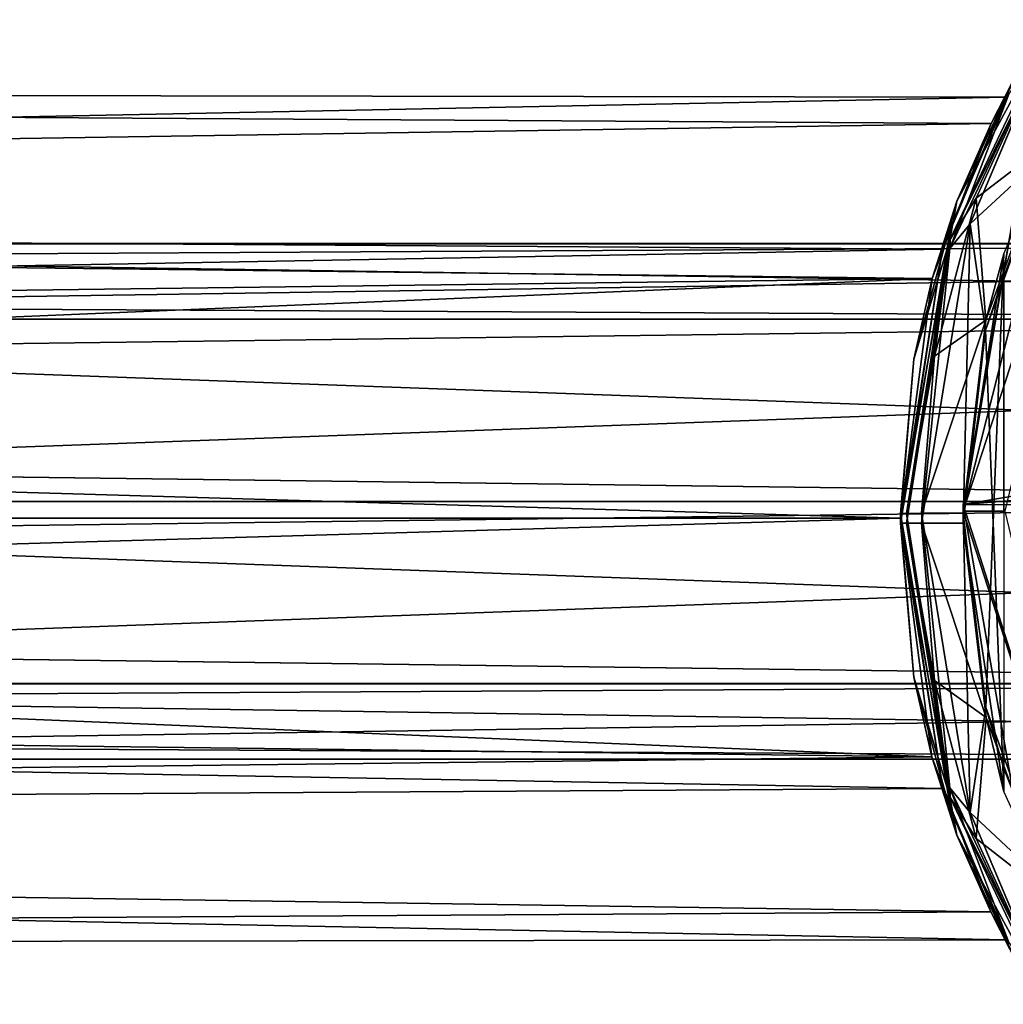
# Model space of a CAD drawing. Units: millimetres. Extents: x -408 to 302, y -60 to 128.
# Drawn here: x -43 to -19, y -12 to 12 of the extents above; entities that cross this region are included whole.
import ezdxf

# ---------------------------------------------------------------- set-up
doc = ezdxf.new("R2010")
doc.units = ezdxf.units.MM
doc.header["$LTSCALE"] = 33.374815
for name, color, linetype in [('1', 7, 'CONTINUOUS'), ('10', 7, 'CONTINUOUS'), ('20', 7, 'CONTINUOUS'), ('28', 7, 'CONTINUOUS'), ('29', 7, 'CONTINUOUS'), ('30', 7, 'CONTINUOUS'), ('31', 7, 'CONTINUOUS'), ('32', 7, 'CONTINUOUS'), ('40', 7, 'CONTINUOUS'), ('41', 7, 'CONTINUOUS'), ('8', 7, 'CONTINUOUS'), ('9', 7, 'CONTINUOUS'), ('924', 7, 'CONTINUOUS'), ('925', 7, 'CONTINUOUS'), ('943', 7, 'CONTINUOUS'), ('944', 7, 'CONTINUOUS')]:
    doc.layers.add(name, color=color, linetype=linetype)

msp = doc.modelspace()

# ---------------------------------------------------------------- linework, layer by layer
at = {"layer": '1', "linetype": 'Continuous'}
for points in [[(-20, 0.171, 21.206), (-16.182, -11.582, 21.301), (-20, 0.326, 40.452), (-20, 0.171, 21.206)], [(-20, 0.326, 40.452), (-16.182, -11.582, 21.301), (-18.832, -6.389, 43.173), (-20, 0.326, 40.452)]]:
    msp.add_3dface(points, dxfattribs=at)
at = {"layer": '10', "linetype": 'Continuous'}
for points in [[(-20, 0.171, 21.206), (-17.464, 10.146, 49.45), (-16.169, 11.941, 21.112), (-20, 0.171, 21.206)], [(-20, 0.171, 21.206), (-18.816, 7.127, 43.105), (-17.464, 10.146, 49.45), (-20, 0.171, 21.206)], [(-20, 0.171, 21.206), (-20, 0.326, 40.452), (-18.816, 7.127, 43.105), (-20, 0.171, 21.206)]]:
    msp.add_3dface(points, dxfattribs=at)
at = {"layer": '20', "linetype": 'Continuous'}
for points in [[(-19.457, 4.743, 14.016), (-19.025, 6.336, 20.95), (-17.885, 9.045, 11.713), (-19.457, 4.743, 14.016)], [(-17.897, 8.833, -11.875), (-19.021, 5.806, -46.548), (-19.46, 4.505, -14.094), (-17.897, 8.833, -11.875)], [(-19.454, -4.529, 14.086), (-19.025, 6.336, 20.95), (-20, 0.119, 14.8), (-19.454, -4.529, 14.086)], [(-20, 0.119, 14.8), (-19.025, 6.336, 20.95), (-19.457, 4.743, 14.016), (-20, 0.119, 14.8)], [(-19.019, -6.017, 21.049), (-19.025, 6.336, 20.95), (-19.454, -4.529, 14.086), (-19.019, -6.017, 21.049)], [(-19.021, 5.806, -46.548), (-19.021, -6.555, -46.449), (-19.46, 4.505, -14.094), (-19.021, 5.806, -46.548)], [(-19.021, -6.555, -46.449), (-20, -0.119, -14.8), (-19.46, 4.505, -14.094), (-19.021, -6.555, -46.449)], [(-20, -0.119, -14.8), (-19.021, -6.555, -46.449), (-19.45, -4.77, -14.007), (-20, -0.119, -14.8)], [(-17.877, -8.873, 11.845), (-19.019, -6.017, 21.049), (-19.454, -4.529, 14.086), (-17.877, -8.873, 11.845)], [(-19.45, -4.77, -14.007), (-19.021, -6.555, -46.449), (-17.863, -9.089, -11.679), (-19.45, -4.77, -14.007)]]:
    msp.add_3dface(points, dxfattribs=at)
at = {"layer": '28', "linetype": 'Continuous'}
for points in [[(-19.83, -7.048, 13.014), (-20, 0.119, 14.8), (-21, 0.119, 14.8), (-19.83, -7.048, 13.014)], [(-19.454, -4.529, 14.086), (-20, 0.119, 14.8), (-19.83, -7.048, 13.014), (-19.454, -4.529, 14.086)], [(-20, -0.119, -14.8), (-19.45, -4.77, -14.007), (-21, -0.119, -14.8), (-20, -0.119, -14.8)], [(-21, -0.119, -14.8), (-19.45, -4.77, -14.007), (-20.681, -3.886, -14.281), (-21, -0.119, -14.8)], [(-20.681, -3.886, -14.281), (-19.45, -4.77, -14.007), (-19.685, -7.671, -12.657), (-20.681, -3.886, -14.281)], [(-17.877, -8.873, 11.845), (-19.454, -4.529, 14.086), (-19.83, -7.048, 13.014), (-17.877, -8.873, 11.845)], [(-19.45, -4.77, -14.007), (-17.863, -9.089, -11.679), (-19.685, -7.671, -12.657), (-19.45, -4.77, -14.007)], [(-18.489, -10.217, 10.707), (-17.877, -8.873, 11.845), (-19.83, -7.048, 13.014), (-18.489, -10.217, 10.707)], [(-19.685, -7.671, -12.657), (-17.863, -9.089, -11.679), (-18.23, -10.868, -10.046), (-19.685, -7.671, -12.657)]]:
    msp.add_3dface(points, dxfattribs=at)
at = {"layer": '29', "linetype": 'Continuous'}
for points in [[(-19.685, 7.67, 12.657), (-17.885, 9.045, 11.713), (-18.23, 10.868, 10.047), (-19.685, 7.67, 12.657)], [(-18.489, 10.217, -10.708), (-17.897, 8.833, -11.875), (-19.83, 7.048, -13.014), (-18.489, 10.217, -10.708)], [(-19.457, 4.743, 14.016), (-17.885, 9.045, 11.713), (-19.685, 7.67, 12.657), (-19.457, 4.743, 14.016)], [(-17.897, 8.833, -11.875), (-19.46, 4.505, -14.094), (-19.83, 7.048, -13.014), (-17.897, 8.833, -11.875)], [(-20.681, 3.886, 14.281), (-19.457, 4.743, 14.016), (-19.685, 7.67, 12.657), (-20.681, 3.886, 14.281)], [(-20, -0.119, -14.8), (-21, -0.119, -14.8), (-19.83, 7.048, -13.014), (-20, -0.119, -14.8)], [(-19.46, 4.505, -14.094), (-20, -0.119, -14.8), (-19.83, 7.048, -13.014), (-19.46, 4.505, -14.094)], [(-20, 0.119, 14.8), (-19.457, 4.743, 14.016), (-21, 0.119, 14.8), (-20, 0.119, 14.8)], [(-21, 0.119, 14.8), (-19.457, 4.743, 14.016), (-20.681, 3.886, 14.281), (-21, 0.119, 14.8)]]:
    msp.add_3dface(points, dxfattribs=at)
at = {"layer": '30', "linetype": 'Continuous'}
for points in [[(-20.152, 7.592, 12.224), (-18.658, 10.761, 9.691), (-19.327, 9.452, 4.099), (-20.152, 7.592, 12.224)], [(-19.327, 9.452, 4.099), (-18.658, 10.761, 9.691), (-18.978, 10.088, -2.056), (-19.327, 9.452, 4.099)], [(-18.904, 10.159, -10.302), (-20.296, 6.992, -12.566), (-18.978, 10.088, -2.056), (-18.904, 10.159, -10.302)], [(-18.978, 10.088, -2.056), (-20.296, 6.992, -12.566), (-20.49, 6.449, -8.029), (-18.978, 10.088, -2.056)], [(-20.738, 5.744, 8.548), (-20.152, 7.592, 12.224), (-19.327, 9.452, 4.099), (-20.738, 5.744, 8.548)], [(-21.18, 3.808, 13.807), (-20.152, 7.592, 12.224), (-20.738, 5.744, 8.548), (-21.18, 3.808, 13.807)], [(-20.296, 6.992, -12.566), (-21.5, -0.115, -14.3), (-20.49, 6.449, -8.029), (-20.296, 6.992, -12.566)], [(-21.5, -0.115, -14.3), (-21.5, 0, -10.3), (-20.49, 6.449, -8.029), (-21.5, -0.115, -14.3)], [(-21.5, 0, 10.3), (-21.18, 3.808, 13.807), (-20.738, 5.744, 8.548), (-21.5, 0, 10.3)], [(-21.5, 0.115, 14.3), (-21.18, 3.808, 13.807), (-21.5, 0, 10.3), (-21.5, 0.115, 14.3)], [(-20.296, -6.992, 12.566), (-21.5, 0.115, 14.3), (-20.483, -6.469, 8.012), (-20.296, -6.992, 12.566)], [(-20.483, -6.469, 8.012), (-21.5, 0.115, 14.3), (-21.5, 0, 10.3), (-20.483, -6.469, 8.012)], [(-21.5, -0.115, -14.3), (-21.18, -3.808, -13.807), (-21.5, 0, -10.3), (-21.5, -0.115, -14.3)], [(-21.5, 0, -10.3), (-21.18, -3.808, -13.807), (-20.746, -5.712, -8.57), (-21.5, 0, -10.3)], [(-21.18, -3.808, -13.807), (-20.152, -7.592, -12.224), (-20.746, -5.712, -8.57), (-21.18, -3.808, -13.807)], [(-20.746, -5.712, -8.57), (-20.152, -7.592, -12.224), (-19.339, -9.427, -4.155), (-20.746, -5.712, -8.57)], [(-18.972, -10.1, 1.997), (-20.296, -6.992, 12.566), (-20.483, -6.469, 8.012), (-18.972, -10.1, 1.997)], [(-18.903, -10.16, 10.301), (-20.296, -6.992, 12.566), (-18.972, -10.1, 1.997), (-18.903, -10.16, 10.301)], [(-20.152, -7.592, -12.224), (-18.658, -10.762, -9.69), (-19.339, -9.427, -4.155), (-20.152, -7.592, -12.224)], [(-19.339, -9.427, -4.155), (-18.658, -10.762, -9.69), (-18.972, -10.1, 1.997), (-19.339, -9.427, -4.155)]]:
    msp.add_3dface(points, dxfattribs=at)
at = {"layer": '31', "linetype": 'Continuous'}
for points in [[(-20.32, 6.672, 13.096), (-18.23, 10.868, 10.047), (-17.951, 11.641, 9.088), (-20.32, 6.672, 13.096)], [(-20.152, 7.592, 12.224), (-20.32, 6.672, 13.096), (-17.951, 11.641, 9.088), (-20.152, 7.592, 12.224)], [(-18.658, 10.761, 9.691), (-20.152, 7.592, 12.224), (-17.951, 11.641, 9.088), (-18.658, 10.761, 9.691)], [(-17.951, 11.493, -9.274), (-19.83, 7.048, -13.014), (-20.32, 6.46, -13.202), (-17.951, 11.493, -9.274)], [(-18.904, 10.159, -10.302), (-17.951, 11.493, -9.274), (-20.32, 6.46, -13.202), (-18.904, 10.159, -10.302)], [(-18.489, 10.217, -10.708), (-19.83, 7.048, -13.014), (-17.951, 11.493, -9.274), (-18.489, 10.217, -10.708)], [(-19.685, 7.67, 12.657), (-18.23, 10.868, 10.047), (-20.32, 6.672, 13.096), (-19.685, 7.67, 12.657)], [(-20.296, 6.992, -12.566), (-18.904, 10.159, -10.302), (-20.32, 6.46, -13.202), (-20.296, 6.992, -12.566)], [(-20.152, 7.592, 12.224), (-21.18, 3.808, 13.807), (-20.32, 6.672, 13.096), (-20.152, 7.592, 12.224)], [(-20.681, 3.886, 14.281), (-19.685, 7.67, 12.657), (-20.32, 6.672, 13.096), (-20.681, 3.886, 14.281)], [(-21.5, -0.115, -14.3), (-20.296, 6.992, -12.566), (-21.353, -0.118, -14.654), (-21.5, -0.115, -14.3)], [(-20.296, 6.992, -12.566), (-20.32, 6.46, -13.202), (-21.353, -0.118, -14.654), (-20.296, 6.992, -12.566)], [(-19.83, 7.048, -13.014), (-21, -0.119, -14.8), (-20.32, 6.46, -13.202), (-19.83, 7.048, -13.014)], [(-21.18, 3.808, 13.807), (-21.5, 0.115, 14.3), (-20.32, 6.672, 13.096), (-21.18, 3.808, 13.807)], [(-20.32, 6.672, 13.096), (-21.5, 0.115, 14.3), (-21.354, 0.118, 14.653), (-20.32, 6.672, 13.096)], [(-21.354, 0.118, 14.653), (-20.681, 3.886, 14.281), (-20.32, 6.672, 13.096), (-21.354, 0.118, 14.653)], [(-20.32, 6.46, -13.202), (-21, -0.119, -14.8), (-21.353, -0.118, -14.654), (-20.32, 6.46, -13.202)], [(-21, 0.119, 14.8), (-20.681, 3.886, 14.281), (-21.354, 0.118, 14.653), (-21, 0.119, 14.8)]]:
    msp.add_3dface(points, dxfattribs=at)
at = {"layer": '32', "linetype": 'Continuous'}
for points in [[(-21.5, 0.115, 14.3), (-20.296, -6.992, 12.566), (-21.354, 0.118, 14.653), (-21.5, 0.115, 14.3)], [(-21, 0.119, 14.8), (-21.354, 0.118, 14.653), (-20.32, -6.46, 13.202), (-21, 0.119, 14.8)], [(-21.354, 0.118, 14.653), (-20.296, -6.992, 12.566), (-20.32, -6.46, 13.202), (-21.354, 0.118, 14.653)], [(-19.83, -7.048, 13.014), (-21, 0.119, 14.8), (-20.32, -6.46, 13.202), (-19.83, -7.048, 13.014)], [(-21.18, -3.808, -13.807), (-21.5, -0.115, -14.3), (-20.32, -6.672, -13.096), (-21.18, -3.808, -13.807)], [(-21.5, -0.115, -14.3), (-21.353, -0.118, -14.654), (-20.32, -6.672, -13.096), (-21.5, -0.115, -14.3)], [(-21, -0.119, -14.8), (-20.681, -3.886, -14.281), (-21.353, -0.118, -14.654), (-21, -0.119, -14.8)], [(-21.353, -0.118, -14.654), (-20.681, -3.886, -14.281), (-20.32, -6.672, -13.096), (-21.353, -0.118, -14.654)], [(-20.152, -7.592, -12.224), (-21.18, -3.808, -13.807), (-20.32, -6.672, -13.096), (-20.152, -7.592, -12.224)], [(-20.681, -3.886, -14.281), (-19.685, -7.671, -12.657), (-20.32, -6.672, -13.096), (-20.681, -3.886, -14.281)], [(-17.951, -11.493, 9.274), (-19.83, -7.048, 13.014), (-20.32, -6.46, 13.202), (-17.951, -11.493, 9.274)], [(-20.296, -6.992, 12.566), (-18.903, -10.16, 10.301), (-20.32, -6.46, 13.202), (-20.296, -6.992, 12.566)], [(-18.903, -10.16, 10.301), (-17.951, -11.493, 9.274), (-20.32, -6.46, 13.202), (-18.903, -10.16, 10.301)], [(-19.685, -7.671, -12.657), (-18.23, -10.868, -10.046), (-20.32, -6.672, -13.096), (-19.685, -7.671, -12.657)], [(-20.32, -6.672, -13.096), (-18.23, -10.868, -10.046), (-17.951, -11.641, -9.088), (-20.32, -6.672, -13.096)], [(-20.152, -7.592, -12.224), (-20.32, -6.672, -13.096), (-17.951, -11.641, -9.088), (-20.152, -7.592, -12.224)], [(-18.489, -10.217, 10.707), (-19.83, -7.048, 13.014), (-17.951, -11.493, 9.274), (-18.489, -10.217, 10.707)], [(-18.658, -10.762, -9.69), (-20.152, -7.592, -12.224), (-17.951, -11.641, -9.088), (-18.658, -10.762, -9.69)]]:
    msp.add_3dface(points, dxfattribs=at)
at = {"layer": '40', "linetype": 'Continuous'}
for points in [[(-157.955, 0, -10.3), (-20.746, -5.712, -8.57), (-158.876, -3.99, -9.494), (-157.955, 0, -10.3)], [(-20.483, -6.469, 8.012), (-21.5, 0, 10.3), (-158.876, -3.99, 9.494), (-20.483, -6.469, 8.012)], [(-21.5, 0, 10.3), (-157.955, 0, 10.3), (-158.876, -3.99, 9.494), (-21.5, 0, 10.3)], [(-21.5, 0, -10.3), (-20.746, -5.712, -8.57), (-157.955, 0, -10.3), (-21.5, 0, -10.3)], [(-158.876, -3.99, -9.494), (-20.746, -5.712, -8.57), (-159.649, -7.34, -7.224), (-158.876, -3.99, -9.494)], [(-159.649, -7.341, 7.224), (-20.483, -6.469, 8.012), (-158.876, -3.99, 9.494), (-159.649, -7.341, 7.224)], [(-20.746, -5.712, -8.57), (-19.339, -9.427, -4.155), (-159.649, -7.34, -7.224), (-20.746, -5.712, -8.57)], [(-18.972, -10.1, 1.997), (-20.483, -6.469, 8.012), (-159.649, -7.341, 7.224), (-18.972, -10.1, 1.997)], [(-159.649, -7.34, -7.224), (-19.339, -9.427, -4.155), (-160.332, -10.299, 0), (-159.649, -7.34, -7.224)], [(-160.332, -10.299, 0), (-18.972, -10.1, 1.997), (-159.649, -7.341, 7.224), (-160.332, -10.299, 0)], [(-19.339, -9.427, -4.155), (-18.972, -10.1, 1.997), (-160.332, -10.299, 0), (-19.339, -9.427, -4.155)]]:
    msp.add_3dface(points, dxfattribs=at)
at = {"layer": '41', "linetype": 'Continuous'}
for points in [[(-156.26, 7.34, 7.224), (-19.327, 9.452, 4.099), (-155.577, 10.299, 0), (-156.26, 7.34, 7.224)], [(-155.577, 10.299, 0), (-18.978, 10.088, -2.056), (-156.26, 7.341, -7.224), (-155.577, 10.299, 0)], [(-19.327, 9.452, 4.099), (-18.978, 10.088, -2.056), (-155.577, 10.299, 0), (-19.327, 9.452, 4.099)], [(-18.978, 10.088, -2.056), (-20.49, 6.449, -8.029), (-156.26, 7.341, -7.224), (-18.978, 10.088, -2.056)], [(-20.738, 5.744, 8.548), (-19.327, 9.452, 4.099), (-156.26, 7.34, 7.224), (-20.738, 5.744, 8.548)], [(-156.26, 7.341, -7.224), (-20.49, 6.449, -8.029), (-157.033, 3.99, -9.494), (-156.26, 7.341, -7.224)], [(-157.033, 3.99, 9.494), (-20.738, 5.744, 8.548), (-156.26, 7.34, 7.224), (-157.033, 3.99, 9.494)], [(-20.49, 6.449, -8.029), (-21.5, 0, -10.3), (-157.033, 3.99, -9.494), (-20.49, 6.449, -8.029)], [(-21.5, 0, 10.3), (-20.738, 5.744, 8.548), (-157.955, 0, 10.3), (-21.5, 0, 10.3)], [(-157.955, 0, 10.3), (-20.738, 5.744, 8.548), (-157.033, 3.99, 9.494), (-157.955, 0, 10.3)], [(-21.5, 0, -10.3), (-157.955, 0, -10.3), (-157.033, 3.99, -9.494), (-21.5, 0, -10.3)]]:
    msp.add_3dface(points, dxfattribs=at)
at = {"layer": '8', "linetype": 'Continuous'}
for points in [[(-20, 0.326, 40.452), (17.721, 6.728, 40.741), (-18.816, 7.127, 43.105), (-20, 0.326, 40.452)], [(17.721, 6.728, 40.741), (-20, 0.326, 40.452), (18.725, 3.498, 39.191), (17.721, 6.728, 40.741)], [(-20, 0.326, 40.452), (19.044, 0.312, 38.748), (18.725, 3.498, 39.191), (-20, 0.326, 40.452)], [(-20, 0.326, 40.452), (-18.832, -6.389, 43.173), (19.044, 0.312, 38.748), (-20, 0.326, 40.452)]]:
    msp.add_3dface(points, dxfattribs=at)
at = {"layer": '9', "linetype": 'Continuous'}
for points in [[(-20, 0.171, 21.206), (-16.169, 11.941, 21.112), (-19, 0.171, 21.206), (-20, 0.171, 21.206)], [(-16.182, -11.582, 21.301), (-20, 0.171, 21.206), (-19, 0.171, 21.206), (-16.182, -11.582, 21.301)]]:
    msp.add_3dface(points, dxfattribs=at)
at = {"layer": '924', "linetype": 'Continuous'}
for points in [[(2, 6.576, 50.105), (2, 4.766, 45.737), (-332.803, 6.579, 50.105), (2, 6.576, 50.105)], [(-332.803, 4.77, 54.472), (2, 6.576, 50.105), (-332.803, 6.579, 50.105), (-332.803, 4.77, 54.472)], [(-332.803, 6.579, 50.105), (2, 4.766, 45.737), (-332.803, 4.77, 45.739), (-332.803, 6.579, 50.105)], [(2, 4.766, 54.474), (2, 6.576, 50.105), (-332.803, 4.77, 54.472), (2, 4.766, 54.474)], [(-332.803, 0.404, 56.28), (2, 4.766, 54.474), (-332.803, 4.77, 54.472), (-332.803, 0.404, 56.28)], [(2, 4.766, 45.737), (2, 0.404, 43.93), (-332.803, 4.77, 45.739), (2, 4.766, 45.737)], [(-332.803, 4.77, 45.739), (2, 0.404, 43.93), (-332.803, 0.404, 43.93), (-332.803, 4.77, 45.739)], [(2, 0.404, 56.28), (2, 4.766, 54.474), (-332.803, 0.404, 56.28), (2, 0.404, 56.28)]]:
    msp.add_3dface(points, dxfattribs=at)
at = {"layer": '925', "linetype": 'Continuous'}
for points in [[(2, -3.959, 54.474), (2, 0.404, 56.28), (-332.803, -3.963, 54.472), (2, -3.959, 54.474)], [(2, 0.404, 56.28), (-332.803, 0.404, 56.28), (-332.803, -3.963, 54.472), (2, 0.404, 56.28)], [(2, 0.404, 43.93), (2, -3.959, 45.737), (-332.803, 0.404, 43.93), (2, 0.404, 43.93)], [(-332.803, 0.404, 43.93), (2, -3.959, 45.737), (-332.803, -3.963, 45.739), (-332.803, 0.404, 43.93)], [(2, -3.959, 45.737), (2, -5.769, 50.105), (-332.803, -3.963, 45.739), (2, -3.959, 45.737)], [(2, -5.769, 50.105), (2, -3.959, 54.474), (-332.803, -5.771, 50.105), (2, -5.769, 50.105)], [(-332.803, -5.771, 50.105), (2, -3.959, 54.474), (-332.803, -3.963, 54.472), (-332.803, -5.771, 50.105)], [(-332.803, -3.963, 45.739), (2, -5.769, 50.105), (-332.803, -5.771, 50.105), (-332.803, -3.963, 45.739)]]:
    msp.add_3dface(points, dxfattribs=at)
at = {"layer": '943', "linetype": 'Continuous'}
for points in [[(-78.403, 4.77, 182.917), (-78.4, 6.579, 187.283), (41.499, 4.77, 182.728), (-78.403, 4.77, 182.917)], [(-78.4, 6.579, 187.283), (-78.397, 4.77, 191.65), (41.506, 6.579, 187.095), (-78.4, 6.579, 187.283)], [(41.499, 4.77, 182.728), (-78.4, 6.579, 187.283), (41.506, 6.579, 187.095), (41.499, 4.77, 182.728)], [(41.506, 6.579, 187.095), (-78.397, 4.77, 191.65), (41.512, 4.77, 191.461), (41.506, 6.579, 187.095)], [(-78.405, 0.404, 181.108), (-78.403, 4.77, 182.917), (41.496, 0.404, 180.92), (-78.405, 0.404, 181.108)], [(41.496, 0.404, 180.92), (-78.403, 4.77, 182.917), (41.499, 4.77, 182.728), (41.496, 0.404, 180.92)], [(-78.397, 4.77, 191.65), (-78.395, 0.404, 193.458), (41.512, 4.77, 191.461), (-78.397, 4.77, 191.65)], [(41.512, 4.77, 191.461), (-78.395, 0.404, 193.458), (41.515, 0.404, 193.27), (41.512, 4.77, 191.461)]]:
    msp.add_3dface(points, dxfattribs=at)
at = {"layer": '944', "linetype": 'Continuous'}
for points in [[(-78.403, -3.963, 182.917), (-78.405, 0.404, 181.108), (41.499, -3.963, 182.728), (-78.403, -3.963, 182.917)], [(-78.405, 0.404, 181.108), (41.496, 0.404, 180.92), (41.499, -3.963, 182.728), (-78.405, 0.404, 181.108)], [(-78.395, 0.404, 193.458), (-78.397, -3.963, 191.65), (41.515, 0.404, 193.27), (-78.395, 0.404, 193.458)], [(41.515, 0.404, 193.27), (-78.397, -3.963, 191.65), (41.512, -3.963, 191.461), (41.515, 0.404, 193.27)], [(-78.4, -5.771, 187.283), (-78.403, -3.963, 182.917), (41.506, -5.771, 187.095), (-78.4, -5.771, 187.283)], [(41.506, -5.771, 187.095), (-78.403, -3.963, 182.917), (41.499, -3.963, 182.728), (41.506, -5.771, 187.095)], [(-78.397, -3.963, 191.65), (-78.4, -5.771, 187.283), (41.512, -3.963, 191.461), (-78.397, -3.963, 191.65)], [(41.512, -3.963, 191.461), (-78.4, -5.771, 187.283), (41.506, -5.771, 187.095), (41.512, -3.963, 191.461)]]:
    msp.add_3dface(points, dxfattribs=at)

doc.saveas('drawing.dxf')
